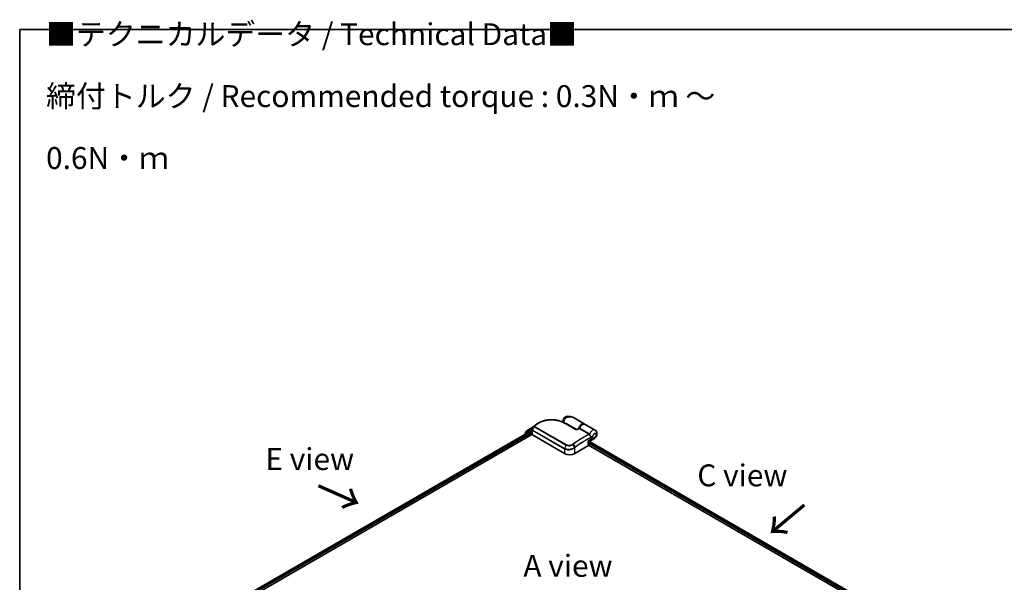
# Model space of a CAD drawing. Units: millimetres. Extents: x 72 to 10093, y 40 to 1866.
# Drawn here: x 72 to 634, y 1129 to 1451 of the extents above; entities that cross this region are included whole.
import ezdxf

# ---------------------------------------------------------------- set-up
doc = ezdxf.new("R2010")
doc.units = ezdxf.units.MM
doc.header["$LTSCALE"] = 5
for name, color, linetype, lineweight in [('Border (ISO)', 7, 'Continuous', 35), ('Symbol (ISO)', 7, 'Continuous', 18), ('Visible (ISO)', 7, 'Continuous', 35), ('Visible Narrow (ISO)', 7, 'Continuous', 25)]:
    doc.layers.add(name, color=color, linetype=linetype, lineweight=lineweight)
doc.styles.add('Note Text (TK)', font='MS PGothic.ttf')

# ---------------------------------------------------------------- blocks, each defined once
blk = doc.blocks.new('Borders tk図枠')
at = {"layer": 'Border (ISO)'}
for q in [(405.5, 289), (14.5, 8)]:
    blk.add_line((14.5, 289), q, dxfattribs=at)

msp = doc.modelspace()

# ---------------------------------------------------------------- linework, layer by layer
at = {"layer": 'Visible (ISO)'}
for p, q in [((366.904, 1219.2503), (366.8928, 1219.2419)), ((383.531, 1220.2893), (389.5414, 1216.8191)), ((384.2497, 1219.8743), (384.2497, 1220.1275)), ((394.6647, 1219.8637), (388.8414, 1223.2258)), ((400.8519, 1216.2916), (395.1361, 1219.5916)), ((179.0119, 1106.6005), (364.7848, 1213.8565)), ((180.6857, 1109.8692), (362.9943, 1215.1251)), ((360.9598, 1214.7045), (360.9598, 1213.9505)), ((362.5156, 1216.0453), (361.0556, 1214.9012)), ((361.3723, 1215.1494), (361.3723, 1215.2217)), ((361.4681, 1215.4184), (363.0231, 1216.6368)), ((362.5448, 1216.065), (362.9573, 1216.3031)), ((363.0523, 1216.6566), (365.113, 1217.8463)), ((364.3328, 1215.5687), (363.0823, 1216.2907)), ((363.1193, 1215.1127), (363.7436, 1214.7523)), ((363.9204, 1214.4461), (363.9204, 1213.3574)), ((364.5096, 1215.4667), (364.5096, 1215.8749)), ((364.5536, 1215.3567), (364.5614, 1215.3522)), ((364.6696, 1215.7729), (364.6696, 1216.9533)), ((364.698, 1214.0834), (364.698, 1215.5715)), ((365.1578, 1213.5275), (383.4247, 1202.9811)), ((397.1812, 1207.8801), (397.1812, 1209.4553)), ((397.3062, 1209.6718), (400.1436, 1211.3099)), ((397.5842, 1209.8322), (598.7292, 1093.7011)), ((389.3173, 1202.9811), (396.7419, 1207.2677)), ((397.169, 1207.7696), (596.7539, 1092.5392))]:
    msp.add_line(p, q, dxfattribs=at)
for centre, start, end in [((361.2098, 1214.7045), 128.080361, 180), ((361.6223, 1215.2217), 128.080361, 180), ((362.6698, 1215.8485), 120, 128.080361), ((363.1773, 1216.4401), 120, 128.080361), ((397.4312, 1209.4553), 120, 180)]:
    msp.add_arc(centre, 0.25, start, end, dxfattribs=at)
for centre, major_axis, ratio, start_param, end_param in [((375.8697, 1212.4071), (-12.6105, 0.3726), 0.75832719, 5.50764987, 5.52541659), ((367.2101, 1219.1659), (-0.147, 0.2022), 0.47353549, 0, 0.00003524), ((363.0823, 1216.0866), (-0.125, 0.2165), 0.57735027, 5.49778714, 6.28318531), ((363.1193, 1214.9086), (-0.125, 0.2165), 0.57735027, 5.49778714, 6.28318531), ((363.7436, 1214.5481), (-0.125, 0.2165), 0.57735027, 3.92699082, 5.49778714), ((364.6864, 1215.5687), (-0.125, -0.2165), 0.57735027, 5.49778714, 7.06858347), ((365.5314, 1214.0834), (-0.8333, 0), 0.57735027, 0, 0.26179939), ((366.3363, 1214.2079), (-1.6667, 0), 0.57735027, 0.26179939, 0.78539816), ((365.6364, 1216.5607), (-0.8483, -1.6212), 0.66465878, 4.13186431, 4.15186474), ((386.371, 1204.6821), (4.1667, 0), 0.57735027, 3.92699082, 5.49778714), ((395.6812, 1207.8801), (1.5, 0), 0.57735027, 5.49778714, 6.28318531)]:
    msp.add_ellipse(centre, major_axis=major_axis, ratio=ratio, start_param=start_param, end_param=end_param, dxfattribs=at)
for points, knots in [([(366.8928, 1219.2419), (366.7926, 1219.1663), (366.6923, 1219.0902), (366.492, 1218.9372), (366.3919, 1218.8603), (366.1919, 1218.7057), (366.0919, 1218.6279), (365.8921, 1218.4717), (365.7923, 1218.3932), (365.5928, 1218.2353), (365.4931, 1218.156), (365.3935, 1218.0762)], [1.723091282, 1.723091282, 1.723091282, 1.723091282, 1.7308201131, 1.7308201131, 1.7385489441, 1.7385489441, 1.7462777751, 1.7462777751, 1.7540066061, 1.7540066061, 1.7617354371, 1.7617354371, 1.7617354371, 1.7617354371]), ([(368.0829, 1220.0292), (368.0118, 1219.9882), (367.9412, 1219.9465), (367.8014, 1219.862), (367.7321, 1219.8192), (367.5947, 1219.7322), (367.5267, 1219.6881), (367.392, 1219.5987), (367.3252, 1219.5534), (367.1931, 1219.4616), (367.1278, 1219.4152), (367.063, 1219.3681)], [1.74052388, 1.74052388, 1.74052388, 1.74052388, 1.772483588, 1.772483588, 1.804443297, 1.804443297, 1.836403006, 1.836403006, 1.868362714, 1.868362714, 1.900322423, 1.900322423, 1.900322423, 1.900322423]), ([(368.8954, 1220.4983), (369.106, 1220.6201), (369.3226, 1220.736), (369.7666, 1220.9551), (369.994, 1221.0584), (370.4585, 1221.252), (370.6956, 1221.3424), (371.178, 1221.5098), (371.4234, 1221.5868), (371.9213, 1221.7274), (372.1738, 1221.791), (372.6843, 1221.9047), (372.9425, 1221.9547), (373.463, 1222.0413), (373.7254, 1222.0779), (374.2532, 1222.1376), (374.5185, 1222.1608), (375.0505, 1222.194), (375.3173, 1222.204), (375.8509, 1222.2112), (376.1178, 1222.2084), (376.6502, 1222.1903), (376.9158, 1222.175), (377.4443, 1222.1323), (377.7073, 1222.1049), (378.2292, 1222.0385), (378.4882, 1221.9995), (379.0009, 1221.9103), (379.2546, 1221.8601), (379.7555, 1221.7492), (380.0027, 1221.6884), (380.4892, 1221.5568), (380.7286, 1221.4859), (381.1984, 1221.3346), (381.4288, 1221.2541), (381.9922, 1221.0417), (382.3188, 1220.904), (382.9456, 1220.6102), (383.2458, 1220.4539), (383.531, 1220.2893)], [0.16071695, 0.16071695, 0.16071695, 0.16071695, 0.25533219, 0.25533219, 0.34994743, 0.34994743, 0.44456268, 0.44456268, 0.53917792, 0.53917792, 0.63379316, 0.63379316, 0.7284084, 0.7284084, 0.82302365, 0.82302365, 0.91763889, 0.91763889, 1.01225413, 1.01225413, 1.10686938, 1.10686938, 1.20148462, 1.20148462, 1.29609986, 1.29609986, 1.3907151, 1.3907151, 1.48533035, 1.48533035, 1.57994559, 1.57994559, 1.67456083, 1.67456083, 1.76917607, 1.76917607, 1.91109894, 1.91109894, 2.0530218, 2.0530218, 2.0530218, 2.0530218]), ([(382.6935, 1220.7282), (382.6753, 1220.7875), (382.6598, 1220.8463), (382.6161, 1221.0397), (382.5981, 1221.1714), (382.5807, 1221.4272), (382.5812, 1221.5513), (382.5965, 1221.7929), (382.6113, 1221.9104), (382.6524, 1222.1397), (382.6787, 1222.2516), (382.7101, 1222.361)], [4.420482834, 4.420482834, 4.420482834, 4.420482834, 4.485505964, 4.485505964, 4.636761308, 4.636761308, 4.788016652, 4.788016652, 4.939271997, 4.939271997, 5.090527341, 5.090527341, 5.090527341, 5.090527341]), ([(384.5713, 1224.0853), (384.396, 1224.0527), (384.2193, 1223.9995), (383.8753, 1223.8478), (383.7083, 1223.7491), (383.4039, 1223.5132), (383.267, 1223.3761), (383.0373, 1223.0859), (382.9445, 1222.9334), (382.8001, 1222.6371), (382.7482, 1222.4937), (382.7101, 1222.361)], [0, 0, 0, 0, 0.0207471, 0.0207471, 0.041494199, 0.041494199, 0.062241299, 0.062241299, 0.082988398, 0.082988398, 0.103735498, 0.103735498, 0.103735498, 0.103735498]), ([(388.8414, 1223.2258), (388.5985, 1223.366), (388.3453, 1223.4946), (387.8215, 1223.7224), (387.5514, 1223.8215), (386.9956, 1223.986), (386.7074, 1224.052), (386.1179, 1224.1429), (385.8167, 1224.1681), (385.2051, 1224.1688), (384.8943, 1224.1453), (384.5713, 1224.0853)], [-1.438558338, -1.438558338, -1.438558338, -1.438558338, -1.358863454, -1.358863454, -1.27916857, -1.27916857, -1.199473686, -1.199473686, -1.119778802, -1.119778802, -1.040083918, -1.040083918, -1.040083918, -1.040083918]), ([(391.8208, 1217.3253), (391.9329, 1217.6094), (392.0762, 1217.889), (392.4106, 1218.4115), (392.6016, 1218.6544), (393.015, 1219.0809), (393.2374, 1219.2642), (393.6958, 1219.5511), (393.9319, 1219.6545), (394.3911, 1219.7598), (394.6153, 1219.765), (394.9337, 1219.6891), (395.0391, 1219.6476), (395.1361, 1219.5916)], [3.6742659, 3.6742659, 3.6742659, 3.6742659, 4.00617406, 4.00617406, 4.33747941, 4.33747941, 4.67040007, 4.67040007, 5.00501698, 5.00501698, 5.3273676, 5.3273676, 5.49778714, 5.49778714, 5.49778714, 5.49778714]), ([(364.3328, 1215.5687), (364.3552, 1215.5558), (364.3788, 1215.5368), (364.4238, 1215.4914), (364.4454, 1215.4653), (364.4762, 1215.4287), (364.4875, 1215.4153), (364.5102, 1215.391), (364.5215, 1215.3802), (364.5391, 1215.366), (364.5463, 1215.361), (364.5536, 1215.3567)], [0.1851472285, 0.1851472285, 0.1851472285, 0.1851472285, 0.1965284229, 0.1965284229, 0.2079096173, 0.2079096173, 0.2138595936, 0.2138595936, 0.2198095698, 0.2198095698, 0.2238749427, 0.2238749427, 0.2238749427, 0.2238749427]), ([(365.1748, 1217.9001), (365.1143, 1217.8499), (365.058, 1217.7964), (364.9548, 1217.6838), (364.9081, 1217.6246), (364.8257, 1217.501), (364.79, 1217.4367), (364.7315, 1217.3038), (364.7087, 1217.2353), (364.6777, 1217.0955), (364.6696, 1217.0244), (364.6696, 1216.9533)], [0, 0, 0, 0, 0.027206473, 0.027206473, 0.054412945, 0.054412945, 0.081619418, 0.081619418, 0.10882589, 0.10882589, 0.136032363, 0.136032363, 0.136032363, 0.136032363]), ([(364.6696, 1215.7729), (364.6696, 1215.7586), (364.6701, 1215.7444), (364.6718, 1215.716), (364.673, 1215.7018), (364.6764, 1215.6735), (364.6784, 1215.6595), (364.6834, 1215.6314), (364.6863, 1215.6175), (364.6929, 1215.5898), (364.6966, 1215.5761), (364.7007, 1215.5624)], [2.35619449, 2.35619449, 2.35619449, 2.35619449, 2.390330078, 2.390330078, 2.424465666, 2.424465666, 2.458601254, 2.458601254, 2.492736841, 2.492736841, 2.526872429, 2.526872429, 2.526872429, 2.526872429]), ([(364.7264, 1215.5238), (364.726, 1215.5242), (364.7256, 1215.5246), (364.7128, 1215.5369), (364.7046, 1215.5494), (364.7007, 1215.5624)], [-0.0006324539, -0.0006324539, -0.0006324539, -0.0006324539, 0, 0, 0.0189181474, 0.0189181474, 0.0189181474, 0.0189181474]), ([(365.3935, 1218.0762), (365.3806, 1218.0659), (365.3678, 1218.0556), (365.342, 1218.0349), (365.3291, 1218.0246), (365.3034, 1218.0039), (365.2905, 1217.9936), (365.2648, 1217.9729), (365.252, 1217.9626), (365.2263, 1217.9419), (365.2135, 1217.9316), (365.2007, 1217.9213)], [0, 0, 0, 0, 0.006652438, 0.006652438, 0.0133048759, 0.0133048759, 0.0199573139, 0.0199573139, 0.0266097519, 0.0266097519, 0.0332621899, 0.0332621899, 0.0332621899, 0.0332621899]), ([(389.5414, 1216.8191), (389.57, 1216.8027), (389.6049, 1216.7865), (389.6884, 1216.7563), (389.7379, 1216.7426), (389.8551, 1216.719), (389.9243, 1216.7105), (390.0878, 1216.7004), (390.1832, 1216.7019), (390.4018, 1216.7184), (390.524, 1216.7377), (390.7557, 1216.7897), (390.8655, 1216.8225), (391.0447, 1216.8886), (391.1176, 1216.92), (391.185, 1216.9533)], [0, 0, 0, 0, 0.021890728, 0.021890728, 0.045924318, 0.045924318, 0.075045808, 0.075045808, 0.113236679, 0.113236679, 0.163869888, 0.163869888, 0.214503098, 0.214503098, 0.253166048, 0.253166048, 0.253166048, 0.253166048]), ([(391.185, 1216.9533), (391.2203, 1216.9709), (391.2557, 1216.9883), (391.3264, 1217.0231), (391.3618, 1217.0404), (391.4325, 1217.075), (391.4679, 1217.0922), (391.5386, 1217.1266), (391.574, 1217.1437), (391.6447, 1217.1778), (391.68, 1217.1948), (391.7154, 1217.2118)], [4.7836768372, 4.7836768372, 4.7836768372, 4.7836768372, 4.7863106768, 4.7863106768, 4.7889445163, 4.7889445163, 4.7915783559, 4.7915783559, 4.7942121954, 4.7942121954, 4.796846035, 4.796846035, 4.796846035, 4.796846035]), ([(391.7154, 1217.2118), (391.7238, 1217.2158), (391.7325, 1217.2207), (391.7498, 1217.2323), (391.7584, 1217.239), (391.7748, 1217.254), (391.7825, 1217.2622), (391.7963, 1217.2796), (391.8025, 1217.2888), (391.813, 1217.3071), (391.8173, 1217.3164), (391.8208, 1217.3253)], [0.0454248603, 0.0454248603, 0.0454248603, 0.0454248603, 0.0480589824, 0.0480589824, 0.0506931046, 0.0506931046, 0.0533272267, 0.0533272267, 0.0559613489, 0.0559613489, 0.058595471, 0.058595471, 0.058595471, 0.058595471]), ([(400.1436, 1211.3099), (400.4109, 1211.4643), (400.6394, 1211.6522), (401.0648, 1212.0923), (401.255, 1212.3503), (401.5695, 1212.9025), (401.6939, 1213.1963), (401.8635, 1213.8167), (401.91, 1214.1436), (401.8753, 1214.7929), (401.8105, 1215.1146), (401.5404, 1215.6555), (401.3832, 1215.8735), (401.0783, 1216.1446), (400.9687, 1216.2241), (400.8519, 1216.2916)], [4.71238898, 4.71238898, 4.71238898, 4.71238898, 5.08951834, 5.08951834, 5.50808906, 5.50808906, 5.9246598, 5.9246598, 6.34296766, 6.34296766, 6.70402303, 6.70402303, 6.95016639, 6.95016639, 7.06858347, 7.06858347, 7.06858347, 7.06858347])]:
    msp.add_open_spline(points, degree=3, knots=knots, dxfattribs=at)
for points in [[(368.0829, 1220.0292), (368.3542, 1220.1855), (368.6251, 1220.3418), (368.8954, 1220.4983)], [(394.6647, 1219.8637), (394.7439, 1219.818), (394.8174, 1219.7628), (394.884, 1219.6993)]]:
    msp.add_open_spline(points, degree=3, dxfattribs=at)
at = {"layer": 'Visible Narrow (ISO)'}
for p, q in [((367.7228, 1219.7108), (366.9106, 1219.2546)), ((367.0687, 1219.3717), (367.8832, 1219.8313)), ((383.4137, 1220.2811), (389.4241, 1216.811)), ((390.1799, 1216.7037), (384.2497, 1220.1275)), ((180.759, 1109.8269), (363.1193, 1215.1127)), ((363.7436, 1214.7523), (181.1476, 1109.3304)), ((181.2511, 1108.9819), (363.9204, 1214.4461)), ((361.033, 1214.6024), (362.4931, 1215.7464)), ((361.033, 1213.9927), (361.033, 1214.6024)), ((362.4931, 1215.7464), (363.7436, 1215.0244)), ((362.6698, 1216.0526), (363.0823, 1216.2907)), ((363.9204, 1215.3306), (362.6698, 1216.0526)), ((362.9522, 1216.3002), (363.0005, 1216.338)), ((363.0005, 1216.338), (363.0823, 1216.2907)), ((363.1773, 1216.6442), (364.939, 1217.6613)), ((364.5096, 1215.8749), (363.1773, 1216.6442)), ((363.7436, 1215.0244), (363.7436, 1214.7523)), ((364.3328, 1215.5687), (363.9204, 1215.3306)), ((364.0971, 1215.0244), (364.6864, 1215.3646)), ((364.0971, 1213.4595), (364.0971, 1215.0244)), ((364.6696, 1215.9673), (364.5096, 1215.8749)), ((364.5096, 1215.4667), (364.6971, 1215.5749)), ((364.7264, 1213.9589), (364.7264, 1215.5238)), ((365.1578, 1213.5275), (365.1578, 1216.2023)), ((365.1578, 1216.2023), (383.4247, 1205.6559)), ((366.1553, 1218.2703), (365.1973, 1216.3537)), ((383.4642, 1205.8073), (365.1973, 1216.3537)), ((366.144, 1218.4796), (365.2084, 1217.9264)), ((365.401, 1218.0813), (366.1765, 1218.5089)), ((366.1553, 1218.2703), (384.4222, 1207.7239)), ((384.5256, 1207.8553), (366.2587, 1218.4018)), ((391.7826, 1217.1716), (397.4251, 1213.9138)), ((397.5882, 1214.1006), (391.9457, 1217.3584)), ((389.2603, 1206.4332), (388.2076, 1208.0355)), ((388.316, 1208.1126), (389.4128, 1206.5473)), ((400.4542, 1211.9966), (396.7419, 1209.8533)), ((396.7419, 1209.8533), (396.7419, 1207.2677)), ((598.0316, 1093.2984), (397.1812, 1209.2594)), ((397.1812, 1208.8512), (597.6791, 1093.0937)), ((397.5109, 1209.79), (598.6559, 1093.6588)), ((383.4247, 1205.6559), (383.4247, 1202.9811)), ((384.4222, 1207.7239), (383.4642, 1205.8073)), ((389.3173, 1202.9811), (389.3173, 1206.2608))]:
    msp.add_line(p, q, dxfattribs=at)
for centre, major_axis, ratio, start_param, end_param in [((372.8699, 1177.7759), (27.8283, 48.2), 0.57735027, 0.93769312, 0.97633727), ((373.827, 1177.2233), (-28.5051, -49.3722), 0.57735027, 4.07899983, 4.11792993), ((373.952, 1177.1511), (28.5417, 49.4356), 0.57735027, 0.93740718, 0.97633727), ((367.0434, 1219.0424), (-0.1506, 0.1996), 0.48307971, 6.21780025, 6.28318531), ((367.0545, 1219.0507), (-0.1505, 0.1996), 0.48170438, 6.21796856, 6.28318531), ((367.2101, 1219.1659), (-0.147, 0.2022), 0.47353549, 6.22704829, 6.28318531), ((367.8667, 1219.5069), (-0.1505, 0.1996), 0.48326791, 5.43250614, 6.21790431), ((368.0266, 1219.627), (-0.1498, 0.2002), 0.48542796, 5.43432521, 6.2203758), ((384.3121, 1221.9012), (-1.602, 0.4598), 0.32341, 0, 0.91455925), ((385.1336, 1221.9987), (1.4583, 2.5259), 0.57735027, 1.97805613, 2.47540995), ((383.406, 1220.0728), (0.125, 0.2165), 0.57735027, 0, 0.7418614), ((384.8759, 1222.4467), (-0.3046, 1.6386), 0.34598048, 0, 1.01850886), ((393.2064, 1217.3378), (1.4583, 2.5259), 0.57735027, 0, 2.02401446), ((393.3832, 1217.2358), (1.3333, 2.3094), 0.57735027, 0.50096884, 1.90874415), ((393.6778, 1217.0657), (1.4583, 2.5259), 0.57735027, 0, 1.7823899), ((361.2098, 1214.7045), (-0.25, 0), 0.57735027, 0, 0.78539816), ((361.2098, 1214.7045), (-0.1542, 0.1968), 0.81376746, 0, 1.45577458), ((361.6223, 1215.2217), (-0.25, 0), 0.57735027, 0, 0.40293593), ((361.6223, 1215.2217), (-0.1542, 0.1968), 0.81376746, 0, 1.17106738), ((362.6698, 1215.8485), (-0.1542, 0.1968), 0.81376746, 0, 1.45577458), ((362.6698, 1215.8485), (-0.125, -0.2165), 0.57735027, 3.92699082, 5.49778714), ((362.6698, 1215.8485), (-0.125, 0.2165), 0.57735027, 5.49778714, 6.28318531), ((363.1773, 1216.4401), (-0.1542, 0.1968), 0.81376746, 0, 1.45577458), ((363.1773, 1216.4401), (-0.125, -0.2165), 0.57735027, 3.92699082, 5.49778714), ((363.1773, 1216.4401), (-0.125, 0.2165), 0.57735027, 5.49778714, 6.28318531), ((363.9204, 1215.1265), (-0.125, -0.2165), 0.57735027, 3.92699082, 5.49778714), ((363.9204, 1215.1265), (-0.25, 0), 0.57735027, 0.78539816, 2.35619449), ((363.9204, 1215.1265), (0.125, -0.2165), 0.57735027, 0.78539816, 2.35619449), ((366.3363, 1215.7729), (-1.6667, 0), 0.57735027, 0, 0.26179939), ((365.3346, 1216.3043), (0.125, 0.2165), 0.57735027, 1.67461031, 2.35619449), ((365.3346, 1217.7078), (-0.1598, 0.1923), 0.43995393, 6.19243368, 6.28318531), ((365.3574, 1217.7265), (-0.1567, 0.1948), 0.45498339, 6.20196926, 6.28318531), ((365.5498, 1217.8811), (-0.1562, 0.1952), 0.45728764, 6.20432594, 6.28318531), ((366.3062, 1218.2917), (-0.177, 0.1766), 0.5249955, 5.36411015, 6.14204776), ((366.2926, 1218.221), (-0.125, -0.2165), 0.57735027, 4.11988868, 4.81620296), ((366.3252, 1218.3087), (-0.1562, 0.1952), 0.45728764, 5.41892778, 6.20432594), ((394.076, 1165.5326), (-28.5417, -49.4356), 0.57735027, 3.84392146, 4.07349979), ((394.201, 1165.4604), (28.5051, 49.3722), 0.57735027, 0.70326637, 0.93190714), ((389.4164, 1216.6026), (0.125, 0.2165), 0.57735027, 0, 0.7418614), ((391.2958, 1216.7293), (-0.1109, 0.2241), 0.61700707, 5.53606464, 6.28318531), ((388.4334, 1168.7903), (28.5417, 49.4356), 0.57735027, 0.70232881, 0.71411031), ((391.7972, 1217.3835), (-0.125, -0.2165), 0.57735027, 0.70232881, 1.7823899), ((397.4398, 1214.1257), (-0.125, -0.2165), 0.57735027, 0.70232881, 1.7823899), ((397.5083, 1214.0723), (-0.1782, -0.1754), 0.52079954, 0.83994144, 1.93522527), ((397.6434, 1213.8391), (-0.2385, -0.0749), 0.16912075, 0.9158023, 2.07425661), ((399.3936, 1213.7657), (1.4583, 2.5259), 0.57735027, 0, 1.78626748), ((400.4542, 1213.1533), (0.7083, 1.2269), 0.57735027, 3.92699082, 8.67755705), ((388.1077, 1207.9798), (0.1416, -0.206), 0.45597844, 1.52830839, 2.31174583), ((388.2092, 1208.0525), (0.1497, -0.2002), 0.48688026, 1.50752963, 2.29292779), ((395.1581, 1164.9078), (-27.8283, -48.2), 0.57735027, 3.83182219, 4.07349979), ((395.2098, 1164.8779), (27.7399, 48.0469), 0.57735027, 0.69022953, 0.93190714), ((395.6812, 1210.4656), (1.629, -0.7898), 0.06606112, 5.45303523, 6.2384334), ((395.6812, 1210.4656), (-1.4985, 1.0158), 0.06606112, 3.18634456, 3.97174273), ((398.7609, 1212.2263), (-0.1058, 0.2265), 0.62960042, 3.9793254, 4.76472358), ((399.3936, 1212.6089), (0.75, -1.299), 0.57735027, 0, 0.78539816), ((383.6015, 1205.7579), (0.125, 0.2165), 0.57735027, 1.67461031, 2.35619449), ((384.5595, 1207.6746), (-0.125, -0.2165), 0.57735027, 4.11988868, 4.81620296), ((389.1405, 1206.3628), (-0.1513, 0.199), 0.47979182, 3.8598018, 4.64697678), ((389.1544, 1206.3734), (0.1505, -0.1996), 0.48328426, 0.72012621, 1.50689417), ((389.306, 1206.4872), (-0.1497, 0.2002), 0.48688026, 3.86372412, 4.64912228)]:
    msp.add_ellipse(centre, major_axis=major_axis, ratio=ratio, start_param=start_param, end_param=end_param, dxfattribs=at)
for points, knots in [([(366.8995, 1219.2463), (366.9013, 1219.2477), (366.9032, 1219.2491), (366.9069, 1219.2519), (366.9087, 1219.2532), (366.9106, 1219.2546)], [-0.00190365346, -0.00190365346, -0.00190365346, -0.00190365346, -0.00095182673, -0.00095182673, 0, 0, 0, 0]), ([(366.9106, 1219.2546), (366.9367, 1219.2743), (366.9629, 1219.2939), (367.0156, 1219.333), (367.0421, 1219.3524), (367.0687, 1219.3717)], [-0.0264409742, -0.0264409742, -0.0264409742, -0.0264409742, -0.0132211098, -0.0132211098, 0, 0, 0, 0]), ([(367.8832, 1219.8313), (367.8564, 1219.8113), (367.8297, 1219.7913), (367.7762, 1219.7511), (367.7495, 1219.731), (367.7228, 1219.7108)], [-0.0274275021, -0.0274275021, -0.0274275021, -0.0274275021, -0.013713761, -0.013713761, 0, 0, 0, 0]), ([(367.8399, 1219.6932), (367.8667, 1219.7134), (367.8934, 1219.7335), (367.9469, 1219.7737), (367.9737, 1219.7938), (368.0005, 1219.8139)], [0, 0, 0, 0, 0.013713761, 0.013713761, 0.0274275021, 0.0274275021, 0.0274275021, 0.0274275021]), ([(368.0005, 1219.8139), (368.4988, 1220.1867), (369.0467, 1220.5217), (370.5747, 1221.2773), (371.617, 1221.6275), (374.0534, 1222.1291), (375.4721, 1222.2159), (378.3663, 1222.0372), (379.8355, 1221.7431), (381.9738, 1221.0139), (382.7385, 1220.671), (383.4137, 1220.2811)], [0.00000222, 0.00000222, 0.00000222, 0.00000222, 0.25514368, 0.25514368, 0.66337358, 0.66337358, 1.16534336, 1.16534336, 1.70924797, 1.70924797, 2.0530218, 2.0530218, 2.0530218, 2.0530218]), ([(383.2169, 1221.7713), (383.2566, 1221.9096), (383.3061, 1222.0478), (383.4527, 1222.3757), (383.5616, 1222.5604), (383.7898, 1222.8556), (383.9042, 1222.9728), (384.0912, 1223.1258), (384.1633, 1223.1757), (384.2335, 1223.2167)], [-0.103735498, -0.103735498, -0.103735498, -0.103735498, -0.080268089, -0.080268089, -0.046429247, -0.046429247, -0.017857403, -0.017857403, 0, 0, 0, 0]), ([(384.2335, 1223.2167), (384.8144, 1223.5557), (385.4313, 1223.7426), (386.4322, 1223.8568), (386.8245, 1223.8488), (387.1973, 1223.7958), (387.5975, 1223.7389), (387.9822, 1223.6295), (388.5148, 1223.4018), (388.6808, 1223.3185), (388.8408, 1223.2262)], [1.040083918, 1.040083918, 1.040083918, 1.040083918, 1.18712019, 1.18712019, 1.284415628, 1.284415628, 1.284415628, 1.388876366, 1.388876366, 1.438558338, 1.438558338, 1.438558338, 1.438558338]), ([(364.6697, 1216.9533), (364.6697, 1216.9441), (364.6698, 1216.935), (364.6764, 1216.7506), (364.744, 1216.5821), (364.9441, 1216.3489), (365.0424, 1216.2689), (365.1578, 1216.2023)], [0.136032363, 0.136032363, 0.136032363, 0.136032363, 0.140197846, 0.140197846, 0.220119373, 0.220119373, 0.270070328, 0.270070328, 0.270070328, 0.270070328]), ([(365.1973, 1216.3537), (365.088, 1216.4168), (364.9947, 1216.4928), (364.8044, 1216.7152), (364.7392, 1216.8766), (364.7216, 1217.2645), (364.8095, 1217.4955), (365.0374, 1217.7727), (365.1061, 1217.8414), (365.1831, 1217.9057)], [-0.270070328, -0.270070328, -0.270070328, -0.270070328, -0.220119373, -0.220119373, -0.140197846, -0.140197846, -0.03629986, -0.03629986, 0, 0, 0, 0]), ([(365.1831, 1217.9057), (365.1873, 1217.9092), (365.1915, 1217.9127), (365.2, 1217.9196), (365.2042, 1217.923), (365.2084, 1217.9264)], [-0.00396002175, -0.00396002175, -0.00396002175, -0.00396002175, -0.00198001088, -0.00198001088, 0, 0, 0, 0]), ([(365.2084, 1217.9264), (365.241, 1217.9527), (365.2737, 1217.979), (365.338, 1218.0307), (365.3695, 1218.056), (365.401, 1218.0813)], [-0.0332621899, -0.0332621899, -0.0332621899, -0.0332621899, -0.0162975222, -0.0162975222, 0, 0, 0, 0]), ([(366.144, 1218.4796), (366.1353, 1218.4706), (366.1275, 1218.4612), (366.1133, 1218.4406), (366.1071, 1218.4294), (366.0993, 1218.4101), (366.0968, 1218.4022), (366.0934, 1218.3859), (366.0925, 1218.3775), (366.0926, 1218.3594), (366.0938, 1218.3496), (366.0992, 1218.3319), (366.1021, 1218.3246), (366.1115, 1218.3087), (366.1175, 1218.3001), (366.1352, 1218.2837), (366.1444, 1218.2766), (366.1553, 1218.2703)], [-0.0130654112, -0.0130654112, -0.0130654112, -0.0130654112, -0.0107477423, -0.0107477423, -0.0081464265, -0.0081464265, -0.0064460604, -0.0064460604, -0.0047560594, -0.0047560594, -0.0029607108, -0.0029607108, -0.0018023656, -0.0018023656, -0.0006932175, -0.0006932175, 0, 0, 0, 0]), ([(366.1765, 1218.5089), (366.1705, 1218.5041), (366.1648, 1218.4992), (366.1539, 1218.4894), (366.1488, 1218.4845), (366.144, 1218.4796)], [-0.00352248536, -0.00352248536, -0.00352248536, -0.00352248536, -0.00176124268, -0.00176124268, 0, 0, 0, 0]), ([(366.2587, 1218.4018), (366.2573, 1218.4025), (366.2562, 1218.4035), (366.2535, 1218.4061), (366.2523, 1218.408), (366.2503, 1218.4119), (366.2496, 1218.414), (366.2483, 1218.4195), (366.2481, 1218.4229), (366.2485, 1218.4296), (366.2491, 1218.4328), (366.2508, 1218.4394), (366.252, 1218.4427), (366.2557, 1218.4508), (366.2586, 1218.4557), (366.2652, 1218.4647), (366.2687, 1218.4688), (366.2726, 1218.4727)], [0, 0, 0, 0, 0.0006932175, 0.0006932175, 0.0018023656, 0.0018023656, 0.0029607108, 0.0029607108, 0.0047560594, 0.0047560594, 0.0064460604, 0.0064460604, 0.0081464265, 0.0081464265, 0.0107477423, 0.0107477423, 0.0130654112, 0.0130654112, 0.0130654112, 0.0130654112]), ([(366.2726, 1218.4727), (366.2755, 1218.4756), (366.2786, 1218.4785), (366.285, 1218.4842), (366.2883, 1218.487), (366.2917, 1218.4898)], [0, 0, 0, 0, 0.00176124268, 0.00176124268, 0.00352248536, 0.00352248536, 0.00352248536, 0.00352248536]), ([(389.4241, 1216.811), (389.4588, 1216.791), (389.4968, 1216.7728), (389.6025, 1216.7309), (389.6742, 1216.7105), (389.8461, 1216.676), (389.9483, 1216.6656), (390.1665, 1216.659), (390.2824, 1216.6648), (390.5698, 1216.6967), (390.7364, 1216.7322), (391.0424, 1216.8228), (391.1825, 1216.8778), (391.3084, 1216.9402)], [0, 0, 0, 0, 0.017629961, 0.017629961, 0.045837897, 0.045837897, 0.082508215, 0.082508215, 0.124248398, 0.124248398, 0.189170086, 0.189170086, 0.253166048, 0.253166048, 0.253166048, 0.253166048]), ([(391.7154, 1217.2118), (391.7148, 1217.2115), (391.7185, 1217.2091), (391.7333, 1217.2001), (391.7431, 1217.1944), (391.7637, 1217.1825), (391.7727, 1217.1772), (391.7826, 1217.1716)], [-0.0454248603, -0.0454248603, -0.0454248603, -0.0454248603, -0.0260720159, -0.0260720159, -0.0100276984, -0.0100276984, 0, 0, 0, 0]), ([(391.9457, 1217.3584), (391.9358, 1217.364), (391.9261, 1217.3685), (391.9018, 1217.3764), (391.888, 1217.3777), (391.8594, 1217.373), (391.846, 1217.3645), (391.8297, 1217.3441), (391.8248, 1217.3353), (391.8209, 1217.3253)], [0, 0, 0, 0, 0.0100276984, 0.0100276984, 0.0260720159, 0.0260720159, 0.0469296287, 0.0469296287, 0.058595471, 0.058595471, 0.058595471, 0.058595471]), ([(397.4251, 1213.9138), (397.4313, 1213.9103), (397.4371, 1213.9062), (397.4478, 1213.8969), (397.4528, 1213.8918), (397.4574, 1213.8862)], [0, 0, 0, 0, 0.0062711255, 0.0062711255, 0.0125422509, 0.0125422509, 0.0125422509, 0.0125422509]), ([(397.4574, 1213.8862), (397.4681, 1213.8729), (397.4776, 1213.8575), (397.4963, 1213.8168), (397.5041, 1213.7901), (397.5082, 1213.7615)], [-0.0350983256, -0.0350983256, -0.0350983256, -0.0350983256, -0.0203174121, -0.0203174121, 0, 0, 0, 0]), ([(397.5082, 1213.7615), (397.5461, 1213.6407), (397.5934, 1213.5216), (397.7399, 1213.2219), (397.8533, 1213.0475), (398.158, 1212.6931), (398.3629, 1212.5274), (398.6848, 1212.3672), (398.7915, 1212.3284), (398.8978, 1212.3047)], [0, 0, 0, 0, 0.046242434, 0.046242434, 0.120230328, 0.120230328, 0.21641459, 0.21641459, 0.262271201, 0.262271201, 0.262271201, 0.262271201]), ([(397.6571, 1214.0481), (397.6466, 1214.0584), (397.6355, 1214.068), (397.6125, 1214.0855), (397.6006, 1214.0935), (397.5882, 1214.1006)], [-0.0125422509, -0.0125422509, -0.0125422509, -0.0125422509, -0.0062711255, -0.0062711255, 0, 0, 0, 0]), ([(397.7696, 1213.8399), (397.7562, 1213.8877), (397.7373, 1213.9325), (397.6972, 1214.0004), (397.678, 1214.0261), (397.6571, 1214.0481)], [0, 0, 0, 0, 0.0203174121, 0.0203174121, 0.0350983256, 0.0350983256, 0.0350983256, 0.0350983256]), ([(399.4532, 1212.5312), (399.4347, 1212.5233), (399.4155, 1212.5163), (399.1774, 1212.4416), (398.9141, 1212.4887), (398.4861, 1212.7229), (398.3119, 1212.8744), (398.0547, 1213.1958), (397.9597, 1213.3532), (397.8386, 1213.6235), (397.8, 1213.7309), (397.7696, 1213.8399)], [-0.352572951, -0.352572951, -0.352572951, -0.352572951, -0.341454131, -0.341454131, -0.21641459, -0.21641459, -0.120230328, -0.120230328, -0.046242434, -0.046242434, 0, 0, 0, 0]), ([(384.4222, 1207.7239), (384.7933, 1207.5097), (385.2748, 1207.3861), (386.1641, 1207.3533), (386.5577, 1207.3953), (387.2237, 1207.5569), (387.5031, 1207.6562), (387.9187, 1207.8559), (388.0693, 1207.9419), (388.2076, 1208.0355)], [-0.472872473, -0.472872473, -0.472872473, -0.472872473, -0.295487885, -0.295487885, -0.164159936, -0.164159936, -0.063138437, -0.063138437, 0, 0, 0, 0]), ([(388.0815, 1208.1665), (387.9523, 1208.0777), (387.8114, 1207.9958), (387.4222, 1207.8054), (387.1601, 1207.7103), (386.5344, 1207.5543), (386.164, 1207.5125), (385.3272, 1207.5393), (384.874, 1207.6542), (384.5256, 1207.8553)], [0, 0, 0, 0, 0.063138437, 0.063138437, 0.164159936, 0.164159936, 0.295487885, 0.295487885, 0.472872473, 0.472872473, 0.472872473, 0.472872473]), ([(388.1834, 1208.2395), (388.1669, 1208.2272), (388.1502, 1208.2149), (388.1162, 1208.1906), (388.099, 1208.1785), (388.0815, 1208.1665)], [0, 0, 0, 0, 0.0084562629, 0.0084562629, 0.0169910591, 0.0169910591, 0.0169910591, 0.0169910591]), ([(388.2076, 1208.0355), (388.2262, 1208.0481), (388.2446, 1208.0608), (388.2807, 1208.0865), (388.2985, 1208.0995), (388.316, 1208.1126)], [-0.0169910591, -0.0169910591, -0.0169910591, -0.0169910591, -0.0084562629, -0.0084562629, 0, 0, 0, 0]), ([(399.4532, 1212.5312), (399.3616, 1212.4626), (399.2657, 1212.4113), (399.0789, 1212.3381), (398.9861, 1212.3153), (398.8978, 1212.3047)], [-0.0897837644, -0.0897837644, -0.0897837644, -0.0897837644, -0.0447458906, -0.0447458906, 0, 0, 0, 0]), ([(398.9377, 1212.1243), (399.0252, 1212.1651), (399.1147, 1212.2217), (399.2881, 1212.3588), (399.3735, 1212.4408), (399.4532, 1212.5312)], [0, 0, 0, 0, 0.0447458906, 0.0447458906, 0.0897837644, 0.0897837644, 0.0897837644, 0.0897837644]), ([(383.4247, 1205.6559), (383.6156, 1205.5457), (383.825, 1205.4506), (384.4072, 1205.2472), (384.8025, 1205.1656), (385.752, 1205.0841), (386.3177, 1205.1165), (387.5846, 1205.3561), (388.2744, 1205.6129), (389.017, 1206.0491), (389.1724, 1206.1522), (389.3173, 1206.2608)], [0, 0, 0, 0, 0.0913307, 0.0913307, 0.23745982, 0.23745982, 0.427427676, 0.427427676, 0.674385889, 0.674385889, 0.744570863, 0.744570863, 0.744570863, 0.744570863]), ([(389.2457, 1206.4223), (389.1025, 1206.3147), (388.9491, 1206.2125), (388.2165, 1205.7801), (387.5381, 1205.5253), (386.2953, 1205.2857), (385.7412, 1205.2522), (384.812, 1205.3293), (384.4254, 1205.4084), (383.8559, 1205.6066), (383.651, 1205.6995), (383.4642, 1205.8073)], [-0.744570863, -0.744570863, -0.744570863, -0.744570863, -0.674385889, -0.674385889, -0.427427676, -0.427427676, -0.23745982, -0.23745982, -0.0913307, -0.0913307, 0, 0, 0, 0]), ([(389.2603, 1206.4332), (389.2579, 1206.4314), (389.2554, 1206.4296), (389.2506, 1206.4259), (389.2481, 1206.4241), (389.2457, 1206.4223)], [-0.00239156609, -0.00239156609, -0.00239156609, -0.00239156609, -0.00119578305, -0.00119578305, 0, 0, 0, 0]), ([(389.4128, 1206.5473), (389.3874, 1206.5283), (389.362, 1206.5093), (389.3112, 1206.4713), (389.2857, 1206.4523), (389.2603, 1206.4332)], [-0.0260179003, -0.0260179003, -0.0260179003, -0.0260179003, -0.0130089502, -0.0130089502, 0, 0, 0, 0]), ([(389.3173, 1206.2608), (389.3196, 1206.2625), (389.3219, 1206.2643), (389.3266, 1206.2678), (389.3289, 1206.2696), (389.3312, 1206.2713)], [0, 0, 0, 0, 0.00119578305, 0.00119578305, 0.00239156609, 0.00239156609, 0.00239156609, 0.00239156609]), ([(389.3312, 1206.2713), (389.3565, 1206.2904), (389.3817, 1206.3094), (389.4323, 1206.3473), (389.4575, 1206.3663), (389.4828, 1206.3852)], [0, 0, 0, 0, 0.0130089502, 0.0130089502, 0.0260179003, 0.0260179003, 0.0260179003, 0.0260179003])]:
    msp.add_open_spline(points, degree=3, knots=knots, dxfattribs=at)
for points in [[(367.0687, 1219.3717), (367.39, 1219.6055), (367.729, 1219.8247), (368.0834, 1220.0286)], [(368.8955, 1220.4982), (368.5396, 1220.2923), (368.2013, 1220.0695), (367.8832, 1219.8313)]]:
    msp.add_open_spline(points, degree=3, dxfattribs=at)

# ---------------------------------------------------------------- block references
at = {"xscale": 5, "yscale": 5, "zscale": 5}
msp.add_blockref('Borders tk図枠', (0, 0), dxfattribs=at)

# ---------------------------------------------------------------- texts
at = {"layer": 'Symbol (ISO)', "color": 7, "char_height": 12.5, "attachment_point": 4, "style": 'Note Text (TK)'}
for s, insert, width, line_spacing_factor in [('\\fＭＳ Ｐゴシック|b0|i0;■テクニカルデータ / Technical Data■\\P\\fＭＳ Ｐゴシック|b0|i0;締付トルク / Recommended torque : 0.3N・ｍ ～ 0.6N・ｍ', (87.5496, 1406.9103), 442.54384, 1.695652), ('\\fＭＳ Ｐゴシック|b0|i0;C view', (459.1754, 1190.4703), 52.485383, 1.5)]:
    msp.add_mtext(s, dxfattribs=dict(at, insert=insert, width=width, line_spacing_factor=line_spacing_factor))
at = {"layer": 'Symbol (ISO)', "color": 7, "char_height": 12.5, "attachment_point": 4, "line_spacing_factor": 1.5, "style": 'Note Text (TK)'}
for s, insert in [('\\fＭＳ Ｐゴシック|b0|i0;E view', (212.7234, 1199.7771)), ('\\fＭＳ Ｐゴシック|b0|i0;A view', (359.915, 1138.8523))]:
    msp.add_mtext(s, dxfattribs=dict(at, insert=insert))
at = {"layer": 'Symbol (ISO)', "color": 7, "char_height": 20, "attachment_point": 4, "line_spacing_factor": 1.5, "style": 'Note Text (TK)'}
for insert, rotation in [((241.8462, 1184.649), 336.1), ((520.8675, 1174.5488), 219.8)]:
    msp.add_mtext('\\fMS PGothic|b0|i0;{\\H20.0000;→}', dxfattribs=dict(at, insert=insert, rotation=rotation))

doc.saveas('drawing.dxf')
